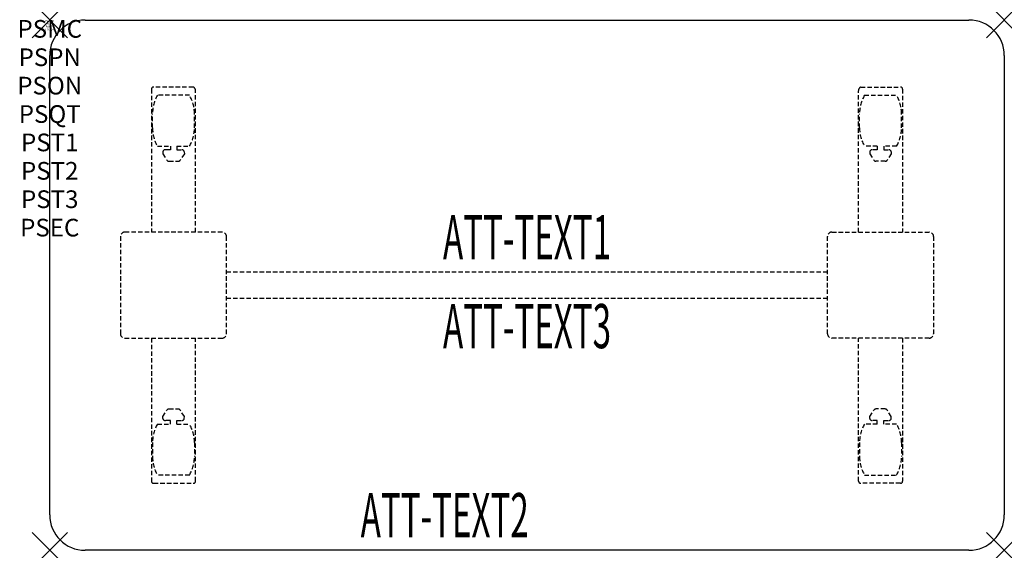
# Model space of a CAD drawing. Units: inches. Extents: x -1.7 to 54, y -30 to 0.
import ezdxf
from ezdxf.enums import TextEntityAlignment as Align

# ---------------------------------------------------------------- set-up
doc = ezdxf.new("R2010")
doc.units = ezdxf.units.IN
doc.header["$MEASUREMENT"] = 0
doc.header["$PDMODE"] = 3
doc.header["$PDSIZE"] = 1
doc.linetypes.add('HIDDEN', pattern=[0.375, 0.25, -0.125])
for name, color, linetype in [('A-FURN-P-ATT', 7, 'Continuous'), ('A-FURN-P-TABLE', 2, 'Continuous'), ('A-FURN-P-TABLE-ATTTEXT1', 2, 'Continuous'), ('A-FURN-P-TABLE-ATTTEXT2', 2, 'Continuous'), ('A-FURN-P-TABLE-ATTTEXT3', 2, 'Continuous'), ('A-FURN-P-TABLE-SUPPORT', 202, 'HIDDEN')]:
    doc.layers.add(name, color=color, linetype=linetype)
doc.styles.get("Standard").update_dxf_attribs({"font": 'arial.ttf'})

msp = doc.modelspace()

# ---------------------------------------------------------------- linework, layer by layer
at = {"layer": 'A-FURN-P-TABLE'}
for p, q in [((2, 0), (52, 0)), ((0, -28), (0, -2)), ((54, -2), (54, -28)), ((52, -30), (2, -30))]:
    msp.add_line(p, q, dxfattribs=at)
for centre, start, end in [((2, -2), 90, 180), ((52, -2), 0, 90), ((2, -28), 180, 270), ((52, -28), 270, 0)]:
    msp.add_arc(centre, 2, start, end, dxfattribs=at)
for p in [(0, 0), (54, 0), (0, -30), (54, -30)]:
    msp.add_point(p, dxfattribs=at)
at = {"layer": 'A-FURN-P-TABLE-SUPPORT'}
for p, q in [((8.12, -3.79), (5.88, -3.79)), ((45.88, -3.79), (48.12, -3.79)), ((5.75, -3.915), (5.75, -12)), ((7.908, -4.257), (6.092, -4.257)), ((8.25, -12), (8.25, -4)), ((45.75, -12), (45.75, -4)), ((46.092, -4.257), (47.908, -4.257)), ((48.25, -3.915), (48.25, -12)), ((5.812, -6.1), (5.812, -5.3)), ((8.188, -6.1), (8.188, -5.3)), ((45.812, -6.1), (45.812, -5.3)), ((48.188, -6.1), (48.188, -5.3)), ((6.092, -7.142), (6.823, -7.142)), ((6.823, -7.142), (6.823, -7.341)), ((7.183, -7.142), (7.913, -7.142)), ((7.183, -7.142), (7.183, -7.341)), ((46.817, -7.142), (46.087, -7.142)), ((46.817, -7.142), (46.817, -7.341)), ((47.908, -7.142), (47.177, -7.142)), ((47.177, -7.142), (47.177, -7.341)), ((6.392, -7.451), (6.392, -7.572)), ((6.392, -7.572), (6.631, -7.935)), ((6.823, -7.341), (6.54, -7.341)), ((7.183, -7.341), (7.466, -7.341)), ((7.614, -7.572), (7.375, -7.935)), ((7.613, -7.451), (7.614, -7.572)), ((46.387, -7.451), (46.386, -7.572)), ((46.386, -7.572), (46.625, -7.935)), ((46.817, -7.341), (46.534, -7.341)), ((47.177, -7.341), (47.46, -7.341)), ((47.608, -7.572), (47.369, -7.935)), ((47.608, -7.451), (47.608, -7.572)), ((6.742, -7.995), (7.263, -7.995)), ((47.258, -7.995), (46.737, -7.995)), ((4, -12.25), (4, -17.75)), ((9.75, -12), (4.25, -12)), ((10, -17.75), (10, -12.25)), ((44, -17.75), (44, -12.25)), ((44.25, -12), (49.75, -12)), ((50, -12.25), (50, -17.75)), ((10, -14.25), (44, -14.25)), ((44, -15.75), (10, -15.75)), ((4.25, -18), (9.75, -18)), ((5.75, -18), (5.75, -26.085)), ((8.25, -26.085), (8.25, -18)), ((49.75, -18), (44.25, -18)), ((45.75, -26.085), (45.75, -18)), ((48.25, -18), (48.25, -26.085)), ((6.392, -22.428), (6.631, -22.065)), ((6.742, -22.005), (7.263, -22.005)), ((7.614, -22.428), (7.375, -22.065)), ((46.386, -22.428), (46.625, -22.065)), ((47.258, -22.005), (46.737, -22.005)), ((47.608, -22.428), (47.369, -22.065)), ((6.392, -22.549), (6.392, -22.428)), ((6.823, -22.659), (6.54, -22.659)), ((6.823, -22.857), (6.823, -22.659)), ((7.183, -22.659), (7.466, -22.659)), ((7.183, -22.857), (7.183, -22.659)), ((7.613, -22.549), (7.614, -22.428)), ((46.387, -22.549), (46.386, -22.428)), ((46.817, -22.659), (46.534, -22.659)), ((46.817, -22.857), (46.817, -22.659)), ((47.177, -22.857), (47.177, -22.659)), ((47.177, -22.659), (47.46, -22.659)), ((47.608, -22.549), (47.608, -22.428)), ((6.092, -22.857), (6.823, -22.857)), ((7.183, -22.857), (7.913, -22.857)), ((46.817, -22.857), (46.087, -22.857)), ((47.908, -22.857), (47.177, -22.857)), ((5.812, -23.9), (5.812, -24.7)), ((8.188, -23.9), (8.188, -24.7)), ((45.812, -23.9), (45.812, -24.7)), ((48.188, -23.9), (48.188, -24.7)), ((7.908, -25.742), (6.092, -25.742)), ((46.092, -25.742), (47.908, -25.742)), ((5.88, -26.21), (8.12, -26.21)), ((48.12, -26.21), (45.88, -26.21))]:
    msp.add_line(p, q, dxfattribs=at)
for centre, radius, start, end in [((5.88, -3.92), 0.13, 90, 177.7534), ((8.015, -4), 0.235, 0, 63.519), ((45.985, -4), 0.235, 116.481, 180), ((48.12, -3.92), 0.13, 2.2466, 90), ((7.895, -5.3), 2.082, 149.956, 180), ((6.105, -5.3), 2.082, 0, 30.044), ((47.895, -5.3), 2.082, 149.956, 180), ((46.105, -5.3), 2.082, 0, 30.044), ((7.895, -6.1), 2.082, 180, 210.044), ((6.105, -6.1), 2.082, 329.956, 0), ((47.895, -6.1), 2.082, 180, 210.044), ((46.105, -6.1), 2.082, 329.956, 0), ((6.54, -7.495), 0.154, 90.0371, 163.2552), ((7.466, -7.495), 0.154, 16.7448, 89.9629), ((46.534, -7.495), 0.154, 90.0371, 163.2552), ((47.46, -7.495), 0.154, 16.7448, 89.9629), ((6.742, -7.861), 0.133, 213.3568, 270), ((7.263, -7.861), 0.133, 270, 326.6432), ((46.737, -7.861), 0.133, 213.3568, 270), ((47.258, -7.861), 0.133, 270, 326.6432), ((4.25, -12.25), 0.25, 90, 180), ((9.75, -12.25), 0.25, 360, 90), ((44.25, -12.25), 0.25, 90, 180), ((49.75, -12.25), 0.25, 0, 90), ((4.25, -17.75), 0.25, 180, 270), ((9.75, -17.75), 0.25, 270, 0), ((44.25, -17.75), 0.25, 180, 270), ((49.75, -17.75), 0.25, 270, 0), ((6.742, -22.139), 0.133, 90, 146.6432), ((7.263, -22.139), 0.133, 33.3568, 90), ((46.737, -22.139), 0.133, 90, 146.6432), ((47.258, -22.139), 0.133, 33.3568, 90), ((6.54, -22.505), 0.154, 196.7448, 269.9629), ((7.466, -22.505), 0.154, 270.0371, 343.2552), ((46.534, -22.505), 0.154, 196.7448, 269.9629), ((47.46, -22.505), 0.154, 270.0371, 343.2552), ((7.895, -23.9), 2.082, 149.956, 180), ((6.105, -23.9), 2.082, 0, 30.044), ((47.895, -23.9), 2.082, 149.956, 180), ((46.105, -23.9), 2.082, 0, 30.044), ((7.895, -24.7), 2.082, 180, 210.044), ((6.105, -24.7), 2.082, 329.956, 0), ((47.895, -24.7), 2.082, 180, 210.044), ((46.105, -24.7), 2.082, 329.956, 0), ((5.875, -26.085), 0.125, 180, 272.2466), ((8.12, -26.08), 0.13, 270, 357.7534), ((45.88, -26.08), 0.13, 182.2466, 270), ((48.125, -26.085), 0.125, 267.7534, 0)]:
    msp.add_arc(centre, radius, start, end, dxfattribs=at)

# ---------------------------------------------------------------- texts
at = {"layer": 'A-FURN-P-ATT', "flags": 1}
for tag, text, height, p in [('PSMC', 'FFA', 1, (0, 0)), ('FWDMC', 'FFA', 0.1, (0, 0)), ('FWDPN', 'FNPR538F', 0.1, (0, -0.161)), ('FWDQT', '1', 0.1, (0, -0.482)), ('FWDSX', 'TFL TOP', 0.1, (0, -0.321)), ('PSPN', 'FNPR538F', 1, (0, -1.606)), ('PSON', '.', 1, (0, -3.213)), ('PSQT', '1', 1, (0, -4.819)), ('PST1', '.', 1, (0, -6.426)), ('PST2', '.', 1, (0, -8.032)), ('PST3', '.', 1, (0, -9.638)), ('PSEC', '.', 1, (0, -11.245))]:
    msp.add_attdef(tag, text=text, height=height, dxfattribs=at).set_placement(p, align=Align.TOP_CENTER)
at = {"layer": 'A-FURN-P-TABLE-ATTTEXT1', "width": 0.55}
msp.add_attdef('ATT-TEXT1', text='FN.PR538F', height=2.5, dxfattribs=at).set_placement((27, -12.61), align=Align.MIDDLE)
at = {"layer": 'A-FURN-P-TABLE-ATTTEXT2', "width": 0.55}
msp.add_attdef('ATT-TEXT2', text='30x54', height=2.5, dxfattribs=at).set_placement((22.344, -29.26), align=Align.CENTER)
at = {"layer": 'A-FURN-P-TABLE-ATTTEXT3', "width": 0.55}
msp.add_attdef('ATT-TEXT3', text='TFL', height=2.5, dxfattribs=at).set_placement((27, -17.639), align=Align.MIDDLE)

doc.saveas('drawing.dxf')
